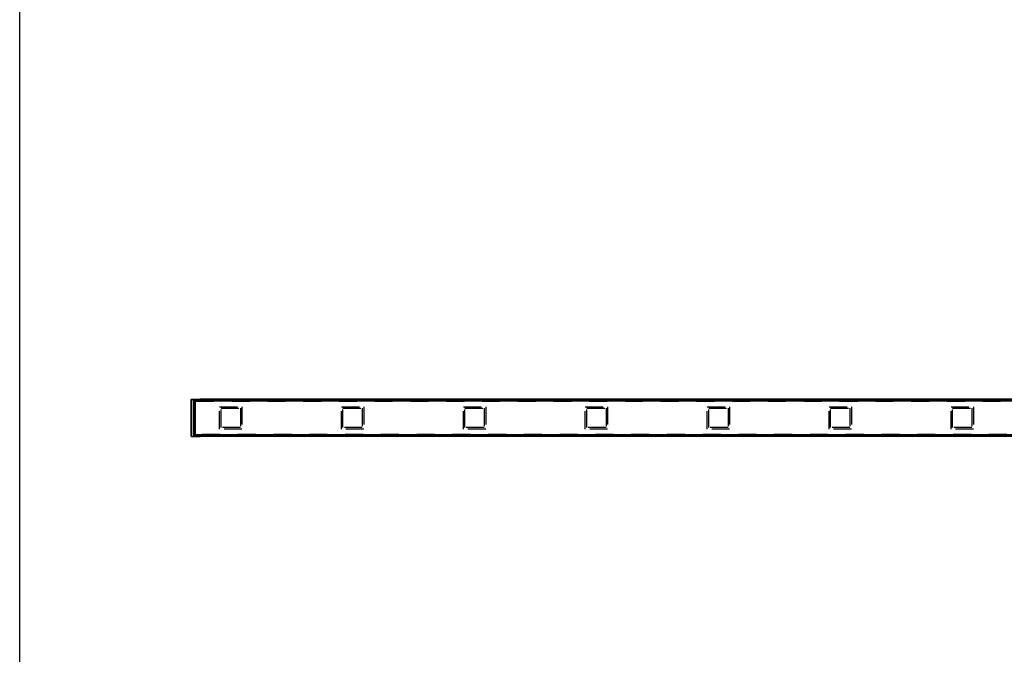
# Model space of a CAD drawing. Units: millimetres. Extents: x 0 to 3200, y 0 to 2500.
# Drawn here: x 0 to 969, y 1250 to 1875 of the extents above; entities that cross this region are included whole.
import ezdxf

# ---------------------------------------------------------------- set-up
doc = ezdxf.new("R2010")
doc.units = ezdxf.units.MM
doc.header["$LTSCALE"] = 176
doc.linetypes.add('HIDDEN', pattern=[0.2, 0.1, -0.1])
doc.layers.get('0').update_dxf_attribs({"linetype": 'CONTINUOUS'})
doc.layers.add('7_ALL_FEATURES', color=7, linetype='CONTINUOUS')

msp = doc.modelspace()

# ---------------------------------------------------------------- linework, layer by layer
at = {"color": 7, "linetype": 'Continuous'}
msp.add_line((0, 0), (0, 2500), dxfattribs=at)
at = {"layer": '7_ALL_FEATURES', "color": 7, "linetype": 'Continuous'}
for p, q in [((168.927, 1500.867), (168.927, 1500.985)), ((168.927, 1474.545), (168.927, 1500.867)), ((169.223, 1501.285), (175.527, 1501.367)), ((172.477, 1498.617), (172.477, 1467.117)), ((172.777, 1498.617), (172.777, 1467.117)), ((1921.977, 1499.617), (173.477, 1499.617)), ((1921.977, 1499.317), (173.477, 1499.317)), ((175.527, 1501.367), (177.431, 1501.342)), ((175.527, 1501.367), (175.527, 1500.867)), ((175.527, 1500.303), (175.527, 1500.867)), ((175.527, 1500.003), (175.527, 1500.303)), ((176.027, 1499.922), (176.027, 1499.909)), ((177.427, 1499.917), (176.027, 1499.917)), ((176.027, 1499.909), (176.027, 1499.873)), ((176.027, 1499.867), (177.435, 1499.904)), ((176.027, 1499.873), (176.027, 1499.622)), ((177.727, 1499.717), (176.027, 1499.717)), ((177.511, 1501.33), (177.727, 1501.327)), ((177.727, 1501.067), (177.727, 1501.367)), ((1917.727, 1501.367), (177.727, 1501.367)), ((177.727, 1501.067), (177.727, 1500.167)), ((177.727, 1499.867), (177.727, 1500.167)), ((177.727, 1499.617), (177.727, 1499.867)), ((1917.727, 1499.867), (177.727, 1499.867)), ((168.927, 1474.545), (168.727, 1474.545)), ((168.727, 1469.189), (168.727, 1474.545)), ((168.927, 1469.189), (168.927, 1474.545)), ((168.927, 1469.189), (168.727, 1469.189)), ((168.927, 1464.867), (168.927, 1469.189)), ((168.927, 1464.75), (168.927, 1464.867)), ((169.223, 1464.45), (175.527, 1464.367)), ((173.477, 1466.417), (1921.977, 1466.417)), ((173.477, 1466.117), (1921.977, 1466.117)), ((175.527, 1465.732), (175.527, 1465.432)), ((175.527, 1464.867), (175.527, 1465.432)), ((175.527, 1464.867), (175.527, 1464.367)), ((175.527, 1464.367), (177.431, 1464.392)), ((176.027, 1466.112), (176.027, 1465.867)), ((177.727, 1466.017), (176.027, 1466.017)), ((176.027, 1465.867), (177.427, 1465.83)), ((177.427, 1465.83), (177.435, 1465.83)), ((177.727, 1464.407), (177.511, 1464.404)), ((177.727, 1466.089), (177.727, 1466.117)), ((177.727, 1466.017), (177.727, 1466.089)), ((177.727, 1465.867), (177.727, 1466.017)), ((177.727, 1465.567), (177.727, 1465.867)), ((1917.727, 1465.867), (177.727, 1465.867)), ((177.727, 1465.567), (177.727, 1464.667)), ((177.727, 1464.367), (177.727, 1464.667)), ((1917.727, 1464.367), (177.727, 1464.367))]:
    msp.add_line(p, q, dxfattribs=at)
at = {"layer": '7_ALL_FEATURES', "color": 9, "linetype": 'Continuous'}
for p, q in [((168.927, 1500.867), (169.223, 1500.867)), ((169.223, 1500.867), (169.223, 1501.285)), ((169.223, 1464.867), (169.223, 1500.867)), ((169.223, 1500.867), (175.527, 1500.867)), ((170.747, 1499.252), (170.747, 1466.482)), ((171.05, 1499.252), (170.747, 1499.252)), ((171.05, 1499.252), (171.05, 1466.482)), ((171.05, 1499.252), (171.146, 1499.188)), ((171.146, 1499.188), (171.146, 1466.546)), ((171.146, 1499.188), (171.446, 1499.188)), ((171.446, 1499.188), (171.446, 1466.546)), ((171.755, 1499.925), (171.811, 1499.63)), ((175.527, 1500.303), (171.796, 1500.302)), ((175.527, 1500.003), (171.8, 1500.002)), ((171.8, 1500.002), (171.896, 1499.938)), ((171.811, 1466.104), (171.811, 1499.63)), ((172.111, 1466.106), (172.111, 1499.628)), ((172.12, 1499.622), (172.111, 1499.628)), ((172.12, 1466.112), (172.12, 1499.622)), ((172.42, 1499.622), (172.12, 1499.622)), ((172.42, 1499.922), (172.411, 1499.928)), ((176.027, 1499.922), (172.42, 1499.922)), ((172.42, 1499.922), (172.42, 1499.622)), ((172.42, 1466.112), (172.42, 1499.622)), ((173.477, 1499.622), (172.42, 1499.622)), ((172.777, 1498.617), (172.477, 1498.617)), ((173.477, 1499.317), (173.477, 1499.617)), ((175.527, 1500.867), (177.431, 1500.867)), ((177.431, 1500.302), (175.527, 1500.303)), ((177.427, 1500.002), (175.527, 1500.003)), ((176.027, 1499.758), (177.727, 1499.776)), ((176.027, 1499.758), (177.727, 1499.776)), ((177.427, 1499.917), (177.427, 1500.002)), ((177.431, 1501.342), (177.431, 1500.867)), ((177.431, 1500.867), (177.431, 1500.302)), ((177.727, 1500.867), (177.431, 1500.867)), ((177.727, 1500.302), (177.431, 1500.302)), ((177.727, 1501.316), (177.544, 1501.318)), ((1917.727, 1501.067), (177.727, 1501.067)), ((1917.727, 1500.167), (177.727, 1500.167)), ((168.927, 1464.867), (169.223, 1464.867)), ((169.223, 1464.45), (169.223, 1464.867)), ((169.223, 1464.867), (175.527, 1464.867)), ((171.05, 1466.482), (170.747, 1466.482)), ((171.146, 1466.546), (171.05, 1466.482)), ((171.146, 1466.546), (171.446, 1466.546)), ((171.755, 1465.81), (171.811, 1466.104)), ((171.796, 1465.432), (175.527, 1465.432)), ((171.896, 1465.796), (171.8, 1465.732)), ((171.8, 1465.732), (175.527, 1465.732)), ((172.111, 1466.106), (172.12, 1466.112)), ((172.42, 1466.112), (172.12, 1466.112)), ((172.411, 1465.806), (172.42, 1465.812)), ((172.42, 1466.112), (172.42, 1465.812)), ((173.477, 1466.112), (172.42, 1466.112)), ((177.427, 1465.812), (172.42, 1465.812)), ((172.777, 1467.117), (172.477, 1467.117)), ((173.477, 1466.417), (173.477, 1466.117)), ((177.427, 1465.732), (175.527, 1465.732)), ((177.431, 1465.432), (175.527, 1465.432)), ((175.527, 1464.867), (177.431, 1464.867)), ((176.027, 1465.977), (177.727, 1465.959)), ((176.027, 1465.977), (177.727, 1465.959)), ((177.427, 1465.83), (177.427, 1465.814)), ((177.427, 1465.814), (177.427, 1465.812)), ((177.427, 1465.812), (177.427, 1465.732)), ((177.431, 1465.432), (177.431, 1464.867)), ((177.727, 1465.432), (177.431, 1465.432)), ((177.431, 1464.867), (177.431, 1464.392)), ((177.727, 1464.867), (177.431, 1464.867)), ((177.544, 1464.416), (177.727, 1464.419)), ((1917.727, 1465.567), (177.727, 1465.567)), ((1917.727, 1464.667), (177.727, 1464.667))]:
    msp.add_line(p, q, dxfattribs=at)
at = {"layer": '7_ALL_FEATURES', "color": 8, "linetype": 'HIDDEN'}
for p, q in [((172.777, 1498.617), (172.477, 1498.617)), ((172.777, 1467.117), (172.777, 1498.617)), ((173.477, 1499.317), (173.477, 1499.617)), ((173.477, 1499.317), (1921.977, 1499.317)), ((196.727, 1471.867), (196.727, 1493.867)), ((196.727, 1493.867), (218.727, 1493.867)), ((218.727, 1493.867), (218.727, 1471.867)), ((316.727, 1471.867), (316.727, 1493.867)), ((316.727, 1493.867), (338.727, 1493.867)), ((338.727, 1493.867), (338.727, 1471.867)), ((436.727, 1471.867), (436.727, 1493.867)), ((436.727, 1493.867), (458.727, 1493.867)), ((458.727, 1493.867), (458.727, 1471.867)), ((556.727, 1471.867), (556.727, 1493.867)), ((556.727, 1493.867), (578.727, 1493.867)), ((578.727, 1493.867), (578.727, 1471.867)), ((676.727, 1471.867), (676.727, 1493.867)), ((676.727, 1493.867), (698.727, 1493.867)), ((698.727, 1493.867), (698.727, 1471.867)), ((796.727, 1471.867), (796.727, 1493.867)), ((796.727, 1493.867), (818.727, 1493.867)), ((818.727, 1493.867), (818.727, 1471.867)), ((916.727, 1471.867), (916.727, 1493.867)), ((916.727, 1493.867), (938.727, 1493.867)), ((938.727, 1493.867), (938.727, 1471.867)), ((198.227, 1473.367), (198.227, 1492.367)), ((198.227, 1492.367), (217.227, 1492.367)), ((217.227, 1492.367), (217.227, 1473.367)), ((318.227, 1473.367), (318.227, 1492.367)), ((318.227, 1492.367), (337.227, 1492.367)), ((337.227, 1492.367), (337.227, 1473.367)), ((438.227, 1473.367), (438.227, 1492.367)), ((438.227, 1492.367), (457.227, 1492.367)), ((457.227, 1492.367), (457.227, 1473.367)), ((558.227, 1473.367), (558.227, 1492.367)), ((558.227, 1492.367), (577.227, 1492.367)), ((577.227, 1492.367), (577.227, 1473.367)), ((678.227, 1473.367), (678.227, 1492.367)), ((678.227, 1492.367), (697.227, 1492.367)), ((697.227, 1492.367), (697.227, 1473.367)), ((798.227, 1473.367), (798.227, 1492.367)), ((798.227, 1492.367), (817.227, 1492.367)), ((817.227, 1492.367), (817.227, 1473.367)), ((918.227, 1473.367), (918.227, 1492.367)), ((918.227, 1492.367), (937.227, 1492.367)), ((937.227, 1492.367), (937.227, 1473.367)), ((217.227, 1473.367), (198.227, 1473.367)), ((337.227, 1473.367), (318.227, 1473.367)), ((457.227, 1473.367), (438.227, 1473.367)), ((577.227, 1473.367), (558.227, 1473.367)), ((697.227, 1473.367), (678.227, 1473.367)), ((817.227, 1473.367), (798.227, 1473.367)), ((937.227, 1473.367), (918.227, 1473.367)), ((172.777, 1467.117), (172.477, 1467.117)), ((1921.977, 1466.417), (173.477, 1466.417)), ((173.477, 1466.417), (173.477, 1466.117)), ((218.727, 1471.867), (196.727, 1471.867)), ((338.727, 1471.867), (316.727, 1471.867)), ((458.727, 1471.867), (436.727, 1471.867)), ((578.727, 1471.867), (556.727, 1471.867)), ((698.727, 1471.867), (676.727, 1471.867)), ((818.727, 1471.867), (796.727, 1471.867)), ((938.727, 1471.867), (916.727, 1471.867))]:
    msp.add_line(p, q, dxfattribs=at)
at = {"layer": '7_ALL_FEATURES', "color": 7, "linetype": 'Continuous'}
for points in [[(175.527, 1500.003), (175.527, 1500.006), (175.527, 1500.014), (175.527, 1500.027), (175.527, 1500.045), (175.527, 1500.067), (175.527, 1500.092), (175.527, 1500.122), (175.527, 1500.154), (175.527, 1500.189), (175.527, 1500.226), (175.527, 1500.264), (175.527, 1500.303)], [(175.527, 1465.732), (175.527, 1465.728), (175.527, 1465.72), (175.527, 1465.707), (175.527, 1465.69), (175.527, 1465.668), (175.527, 1465.642), (175.527, 1465.612), (175.527, 1465.58), (175.527, 1465.545), (175.527, 1465.508), (175.527, 1465.47), (175.527, 1465.432)]]:
    msp.add_lwpolyline(points, dxfattribs=at)
for centre, radius, start, end in [((169.227, 1500.985), 0.3, 90.75, 180), ((173.477, 1498.617), 1, 90, 180), ((173.477, 1498.617), 0.7, 90, 180), ((177.427, 1500.217), 0.3, 270.000967, 309.765971), ((177.427, 1501.042), 0.3, 40.568181, 89.25), ((177.427, 1500.204), 0.3, 271.5, 315.749638), ((177.426, 1500.218), 0.301, 309.802681, 325.633748), ((177.427, 1500.204), 0.3, 315.749638, 324.600016), ((177.427, 1501.042), 0.3, 32.454544, 40.568181), ((169.227, 1464.75), 0.3, 180, 269.25), ((173.477, 1467.117), 1, 180, 270), ((173.477, 1467.117), 0.7, 180, 270), ((177.427, 1464.692), 0.3, 270.75, 319.431818), ((177.427, 1465.53), 0.3, 43.040099, 88.5), ((177.427, 1465.53), 0.3, 358.40703, 43.040099), ((177.427, 1464.692), 0.3, 319.431818, 327.545455)]:
    msp.add_arc(centre, radius, start, end, dxfattribs=at)
at = {"layer": '7_ALL_FEATURES', "color": 9, "linetype": 'Continuous'}
for centre, radius, start, end in [((171.896, 1499.188), 0.75, 100.821391, 179.990654), ((171.896, 1499.188), 0.45, 100.804449, 180.001404), ((171.895, 1499.191), 0.747, 89.930374, 100.80433), ((172.411, 1499.628), 0.3, 90.037292, 179.974375), ((172.42, 1499.622), 0.3, 90.037283, 179.974391), ((177.427, 1500.302), 0.3, 269.996227, 351.826966), ((171.896, 1466.546), 0.75, 180.009346, 259.178609), ((171.896, 1466.546), 0.45, 179.998599, 259.195549), ((171.895, 1466.543), 0.747, 259.195669, 270.069625), ((172.411, 1466.107), 0.3, 180.025648, 269.962685), ((172.42, 1466.112), 0.3, 180.025613, 269.96272), ((177.427, 1465.512), 0.3, 49.276095, 89.998029), ((177.427, 1465.432), 0.3, 0.001614, 57.271414), ((177.426, 1465.511), 0.301, 35.735219, 49.254553)]:
    msp.add_arc(centre, radius, start, end, dxfattribs=at)
at = {"layer": '7_ALL_FEATURES', "color": 8, "linetype": 'HIDDEN'}
for centre, start, end in [((173.477, 1498.617), 90, 180), ((173.477, 1467.117), 180, 270)]:
    msp.add_arc(centre, 0.7, start, end, dxfattribs=at)
at = {"layer": '7_ALL_FEATURES', "color": 9, "linetype": 'Continuous'}
for points, knots in [([(171.796, 1500.302), (171.66, 1500.302), (171.384, 1500.247), (171.035, 1500.013), (170.801, 1499.665), (170.747, 1499.388), (170.747, 1499.252)], [0, 0, 0, 0, 0.2499898, 0.4999856, 0.7499898, 1, 1, 1, 1]), ([(171.8, 1500.002), (171.703, 1500.002), (171.505, 1499.963), (171.256, 1499.796), (171.089, 1499.547), (171.05, 1499.349), (171.05, 1499.252)], [0, 0, 0, 0, 0.2500008, 0.4999981, 0.7499965, 1, 1, 1, 1]), ([(171.8, 1500.002), (171.8, 1500.002), (171.8, 1500.005), (171.799, 1500.009), (171.799, 1500.017), (171.798, 1500.032), (171.798, 1500.057), (171.797, 1500.094), (171.797, 1500.139), (171.796, 1500.209), (171.796, 1500.264), (171.796, 1500.302)], [0, 0, 0, 0, 0.0065244, 0.0223284, 0.0473187, 0.081273, 0.1747183, 0.2991675, 0.4499496, 0.6214016, 1, 1, 1, 1]), ([(171.896, 1499.938), (171.893, 1499.937), (171.885, 1499.929), (171.879, 1499.911), (171.872, 1499.883), (171.863, 1499.829), (171.856, 1499.746), (171.854, 1499.676), (171.854, 1499.638)], [0, 0, 0, 0, 0.0342235, 0.097102, 0.1912596, 0.3144483, 0.6303364, 1, 1, 1, 1]), ([(172.111, 1499.628), (172.111, 1499.628), (172.109, 1499.629), (172.102, 1499.63), (172.087, 1499.632), (172.064, 1499.633), (172.033, 1499.635), (171.995, 1499.636), (171.935, 1499.637), (171.887, 1499.638), (171.854, 1499.638)], [0, 0, 0, 0, 0.0079599, 0.0243366, 0.082777, 0.1741898, 0.295877, 0.4441515, 0.6144939, 1, 1, 1, 1]), ([(172.411, 1499.928), (172.41, 1499.928), (172.406, 1499.929), (172.398, 1499.93), (172.385, 1499.931), (172.359, 1499.932), (172.317, 1499.933), (172.255, 1499.935), (172.179, 1499.936), (172.092, 1499.937), (171.997, 1499.938), (171.93, 1499.938), (171.896, 1499.938)], [0, 0, 0, 0, 0.007357, 0.0234803, 0.0483299, 0.0817359, 0.1731505, 0.2949488, 0.4434045, 0.6139724, 0.8014164, 1, 1, 1, 1]), ([(177.427, 1500.002), (177.428, 1500.003), (177.428, 1500.005), (177.428, 1500.01), (177.428, 1500.017), (177.429, 1500.033), (177.43, 1500.058), (177.43, 1500.095), (177.431, 1500.139), (177.431, 1500.209), (177.431, 1500.264), (177.431, 1500.302)], [0, 0, 0, 0, 0.006524, 0.0223285, 0.0473185, 0.0812722, 0.1747178, 0.2991684, 0.4499499, 0.6214004, 1, 1, 1, 1]), ([(170.747, 1466.482), (170.747, 1466.346), (170.801, 1466.07), (171.035, 1465.721), (171.384, 1465.487), (171.66, 1465.432), (171.796, 1465.432)], [0, 0, 0, 0, 0.2500102, 0.5000144, 0.7500102, 1, 1, 1, 1]), ([(171.05, 1466.482), (171.05, 1466.385), (171.089, 1466.188), (171.256, 1465.938), (171.505, 1465.771), (171.703, 1465.732), (171.8, 1465.732)], [0, 0, 0, 0, 0.2500035, 0.5000019, 0.7499992, 1, 1, 1, 1]), ([(171.8, 1465.732), (171.8, 1465.732), (171.8, 1465.729), (171.799, 1465.725), (171.799, 1465.717), (171.798, 1465.702), (171.798, 1465.677), (171.797, 1465.64), (171.797, 1465.595), (171.796, 1465.525), (171.796, 1465.47), (171.796, 1465.432)], [0, 0, 0, 0, 0.0065244, 0.0223284, 0.0473187, 0.081273, 0.1747183, 0.2991675, 0.4499496, 0.6214016, 1, 1, 1, 1]), ([(171.854, 1466.096), (171.887, 1466.097), (171.935, 1466.097), (171.995, 1466.098), (172.033, 1466.1), (172.064, 1466.101), (172.087, 1466.103), (172.102, 1466.104), (172.109, 1466.105), (172.111, 1466.106), (172.111, 1466.106)], [0, 0, 0, 0, 0.3855061, 0.5558485, 0.704123, 0.8258102, 0.917223, 0.9756634, 0.9920401, 1, 1, 1, 1]), ([(171.896, 1465.796), (171.893, 1465.797), (171.885, 1465.806), (171.879, 1465.823), (171.872, 1465.852), (171.863, 1465.905), (171.856, 1465.988), (171.854, 1466.058), (171.854, 1466.096)], [0, 0, 0, 0, 0.0342234, 0.097102, 0.1912597, 0.3144485, 0.6303366, 1, 1, 1, 1]), ([(171.896, 1465.796), (171.93, 1465.796), (171.997, 1465.797), (172.092, 1465.797), (172.179, 1465.798), (172.255, 1465.8), (172.317, 1465.801), (172.359, 1465.802), (172.385, 1465.804), (172.398, 1465.804), (172.406, 1465.805), (172.41, 1465.806), (172.411, 1465.806)], [0, 0, 0, 0, 0.1985836, 0.3860276, 0.5565955, 0.7050512, 0.8268495, 0.9182641, 0.9516701, 0.9765197, 0.992643, 1, 1, 1, 1]), ([(177.431, 1465.432), (177.431, 1465.47), (177.431, 1465.525), (177.431, 1465.595), (177.43, 1465.64), (177.43, 1465.676), (177.429, 1465.702), (177.428, 1465.717), (177.428, 1465.724), (177.428, 1465.729), (177.428, 1465.731), (177.427, 1465.732)], [0, 0, 0, 0, 0.3785996, 0.5500501, 0.7008316, 0.8252822, 0.9187278, 0.9526815, 0.9776715, 0.993476, 1, 1, 1, 1])]:
    msp.add_open_spline(points, degree=3, knots=knots, dxfattribs=at)
for points in [[(171.854, 1499.638), (171.839, 1499.638), (171.825, 1499.635), (171.811, 1499.63)], [(171.811, 1466.104), (171.825, 1466.099), (171.839, 1466.096), (171.854, 1466.096)], [(177.589, 1465.684), (177.542, 1465.715), (177.484, 1465.732), (177.427, 1465.732)], [(177.727, 1465.521), (177.725, 1465.58), (177.705, 1465.64), (177.671, 1465.687)]]:
    msp.add_open_spline(points, degree=3, dxfattribs=at)
at = {"layer": '7_ALL_FEATURES', "color": 7, "linetype": 'Continuous'}
msp.add_open_spline([(177.727, 1500.204), (177.725, 1500.149), (177.706, 1500.093), (177.675, 1500.048)], degree=3, dxfattribs=at)

doc.saveas('drawing.dxf')
